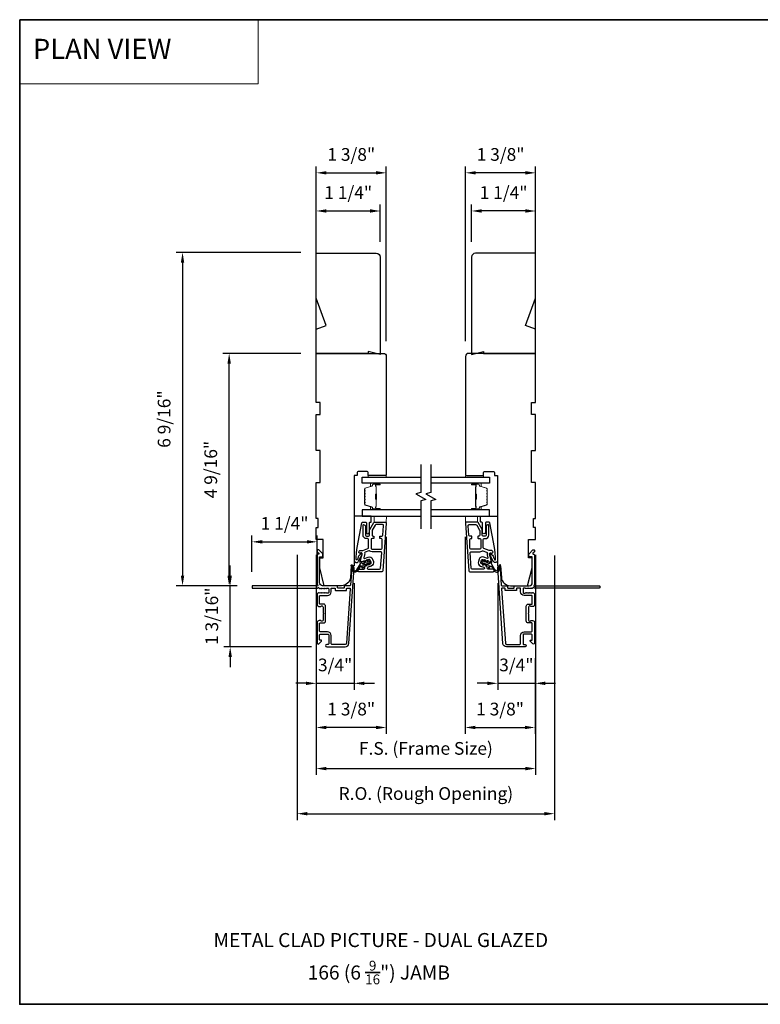
# Model space of a CAD drawing. Extents: x 23384 to 23608, y 15038 to 15213.
# Drawn here: x 23423 to 23438, y 15079 to 15099 of the extents above; entities that cross this region are included whole.
import ezdxf

# ---------------------------------------------------------------- set-up
doc = ezdxf.new("R2010")
doc.units = 0
doc.header["$LTSCALE"] = 200
doc.header["$MEASUREMENT"] = 0
doc.header["$PDMODE"] = 3
doc.header["$PDSIZE"] = 25
doc.linetypes.add('HIDDEN', pattern=[0.375, 0.25, -0.125])
doc.layers.get('DEFPOINTS').update_dxf_attribs({"color": 2, "linetype": 'CONTINUOUS'})
for name, color, linetype, lineweight in [('1', 1, 'CONTINUOUS', 13), ('2', 2, 'CONTINUOUS', 25), ('5', 7, 'HIDDEN', 9), ('6', 6, 'CONTINUOUS', 5), ('8', 7, 'CONTINUOUS', 35), ('Butal', 9, 'CONTINUOUS', 15), ('Dimensions', 2, 'CONTINUOUS', 25), ('Spacer Bar', 1, 'CONTINUOUS', 9), ('TEXT', 7, 'CONTINUOUS', 35), ('Visible (ANSI)', 7, 'CONTINUOUS', 25), ('Wood', 7, 'CONTINUOUS', 25)]:
    doc.layers.add(name, color=color, linetype=linetype, lineweight=lineweight)
for name, color, linetype in [('3', 3, 'CONTINUOUS'), ('7', 7, 'CONTINUOUS'), ('Glass', 6, 'CONTINUOUS')]:
    doc.layers.add(name, color=color, linetype=linetype)
doc.styles.add('BOLD', font='txt')
doc.styles.add('Note Text (ISO)', font='tahoma.ttf')
doc.styles.add('style1', font='arial.ttf')
doc.dimstyles.new('LWFRAC$0', dxfattribs={"dimscale": 20, "dimtxt": 2.5, "dimasz": 2, "dimexe": 1.25, "dimexo": 3, "dimgap": 2, "dimtad": 1, "dimtoh": 1, "dimdec": 4, "dimlfac": 0.03937, "dimzin": 4, "dimdsep": 46, "dimlunit": 5, "dimtxsty": 'style1', "dimcen": 0, "dimadec": 0, "dimazin": 0, "dimtfac": 1, "dimtdec": 4, "dimtix": 1, "dimtmove": 0, "dimatfit": 3, "dimfxl": 0, "dimfrac": 2, "dimtzin": 0, "dimarcsym": 0})

# ---------------------------------------------------------------- blocks, each defined once
blk = doc.blocks.new('*D65')
at = {"layer": 'DEFPOINTS', "color": 0}
for p in [(23429.905, 15087.838), (23429.16, 15086.359), (23429.905, 15085.567)]:
    blk.add_point(p, dxfattribs=at)
at = {"layer": 'Dimensions', "color": 0, "lineweight": -2}
for p, q in [((23429.905, 15087.538), (23429.905, 15085.442)), ((23429.16, 15086.059), (23429.16, 15085.442)), ((23428.96, 15085.567), (23428.76, 15085.567)), ((23429.16, 15085.567), (23429.905, 15085.567)), ((23430.105, 15085.567), (23430.305, 15085.567))]:
    blk.add_line(p, q, dxfattribs=at)
at = {"layer": 'Dimensions', "color": 0}
for points in [[(23428.96, 15085.6), (23428.96, 15085.533), (23429.16, 15085.567)], [(23430.105, 15085.6), (23430.105, 15085.533), (23429.905, 15085.567)]]:
    blk.add_solid(points, dxfattribs=at)
at = {"layer": 'Dimensions', "color": 0, "insert": (23429.532, 15085.896), "char_height": 0.25, "attachment_point": 5, "style": 'style1'}
blk.add_mtext('3/4"', dxfattribs=at)
blk = doc.blocks.new('*D66')
at = {"layer": 'DEFPOINTS', "color": 0}
for p in [(23430.537, 15088.744), (23429.16, 15086.359), (23429.16, 15084.699)]:
    blk.add_point(p, dxfattribs=at)
at = {"layer": 'Dimensions', "color": 0, "lineweight": -2}
for p, q in [((23430.537, 15088.444), (23430.537, 15084.574)), ((23429.16, 15086.059), (23429.16, 15084.574)), ((23430.337, 15084.699), (23429.36, 15084.699))]:
    blk.add_line(p, q, dxfattribs=at)
at = {"layer": 'Dimensions', "color": 0}
for points in [[(23429.36, 15084.733), (23429.36, 15084.666), (23429.16, 15084.699)], [(23430.337, 15084.733), (23430.337, 15084.666), (23430.537, 15084.699)]]:
    blk.add_solid(points, dxfattribs=at)
at = {"layer": 'Dimensions', "color": 0, "insert": (23429.848, 15085.029), "char_height": 0.25, "attachment_point": 5, "style": 'style1'}
blk.add_mtext('1 3/8"', dxfattribs=at)
blk = doc.blocks.new('*D67')
at = {"layer": 'DEFPOINTS', "color": 0}
for p in [(23432.725, 15087.838), (23433.459, 15086.359), (23433.459, 15085.567)]:
    blk.add_point(p, dxfattribs=at)
at = {"layer": 'Dimensions', "color": 0, "lineweight": -2}
for p, q in [((23432.725, 15087.538), (23432.725, 15085.442)), ((23433.459, 15086.059), (23433.459, 15085.442)), ((23432.525, 15085.567), (23432.325, 15085.567)), ((23432.725, 15085.567), (23433.459, 15085.567)), ((23433.659, 15085.567), (23433.859, 15085.567))]:
    blk.add_line(p, q, dxfattribs=at)
at = {"layer": 'Dimensions', "color": 0}
for points in [[(23432.525, 15085.6), (23432.525, 15085.533), (23432.725, 15085.567)], [(23433.659, 15085.6), (23433.659, 15085.533), (23433.459, 15085.567)]]:
    blk.add_solid(points, dxfattribs=at)
at = {"layer": 'Dimensions', "color": 0, "insert": (23433.092, 15085.896), "char_height": 0.25, "attachment_point": 5, "style": 'style1'}
blk.add_mtext('3/4"', dxfattribs=at)
blk = doc.blocks.new('*D68')
at = {"layer": 'DEFPOINTS', "color": 0}
for p in [(23432.086, 15088.744), (23433.459, 15086.359), (23433.459, 15084.699)]:
    blk.add_point(p, dxfattribs=at)
at = {"layer": 'Dimensions', "color": 0, "lineweight": -2}
for p, q in [((23432.086, 15088.444), (23432.086, 15084.574)), ((23433.459, 15086.059), (23433.459, 15084.574)), ((23432.286, 15084.699), (23433.259, 15084.699))]:
    blk.add_line(p, q, dxfattribs=at)
at = {"layer": 'Dimensions', "color": 0}
for points in [[(23432.286, 15084.733), (23432.286, 15084.666), (23432.086, 15084.699)], [(23433.259, 15084.733), (23433.259, 15084.666), (23433.459, 15084.699)]]:
    blk.add_solid(points, dxfattribs=at)
at = {"layer": 'Dimensions', "color": 0, "insert": (23432.772, 15085.029), "char_height": 0.25, "attachment_point": 5, "style": 'style1'}
blk.add_mtext('1 3/8"', dxfattribs=at)
blk = doc.blocks.new('*D69')
at = {"layer": 'DEFPOINTS', "color": 0}
for p in [(23427.471, 15087.485), (23427.909, 15087.485), (23429.368, 15086.284)]:
    blk.add_point(p, dxfattribs=at)
at = {"layer": 'Dimensions', "color": 0, "lineweight": -2}
for p, q in [((23427.471, 15087.685), (23427.471, 15087.885)), ((23427.609, 15087.485), (23427.346, 15087.485)), ((23427.471, 15086.284), (23427.471, 15087.485)), ((23429.068, 15086.284), (23427.346, 15086.284)), ((23427.471, 15086.084), (23427.471, 15085.884))]:
    blk.add_line(p, q, dxfattribs=at)
at = {"layer": 'Dimensions', "color": 0}
for points in [[(23427.437, 15087.685), (23427.504, 15087.685), (23427.471, 15087.485)], [(23427.437, 15086.084), (23427.504, 15086.084), (23427.471, 15086.284)]]:
    blk.add_solid(points, dxfattribs=at)
at = {"layer": 'Dimensions', "color": 0, "insert": (23427.141, 15086.885), "char_height": 0.25, "attachment_point": 5, "rotation": 90, "style": 'style1'}
blk.add_mtext('1 3/16"', dxfattribs=at)
blk = doc.blocks.new('*D70')
at = {"layer": 'DEFPOINTS', "color": 0}
for p in [(23429.179, 15088.348), (23427.899, 15087.461), (23429.179, 15087.544)]:
    blk.add_point(p, dxfattribs=at)
at = {"layer": 'Dimensions', "color": 0, "lineweight": -2}
for p, q in [((23427.899, 15087.761), (23427.899, 15088.473)), ((23429.179, 15087.844), (23429.179, 15088.473)), ((23428.099, 15088.348), (23428.979, 15088.348))]:
    blk.add_line(p, q, dxfattribs=at)
at = {"layer": 'Dimensions', "color": 0}
for points in [[(23428.099, 15088.381), (23428.099, 15088.315), (23427.899, 15088.348)], [(23428.979, 15088.381), (23428.979, 15088.315), (23429.179, 15088.348)]]:
    blk.add_solid(points, dxfattribs=at)
at = {"layer": 'Dimensions', "color": 0, "insert": (23428.539, 15088.677), "char_height": 0.25, "attachment_point": 5, "style": 'style1'}
blk.add_mtext('1 1/4"', dxfattribs=at)
blk = doc.blocks.new('*D71')
at = {"layer": 'DEFPOINTS', "color": 0}
for p in [(23427.45, 15092.052), (23429.16, 15092.052), (23427.909, 15087.485)]:
    blk.add_point(p, dxfattribs=at)
at = {"layer": 'Dimensions', "color": 0, "lineweight": -2}
for p, q in [((23428.86, 15092.052), (23427.325, 15092.052)), ((23427.45, 15087.685), (23427.45, 15091.852)), ((23427.609, 15087.485), (23427.325, 15087.485))]:
    blk.add_line(p, q, dxfattribs=at)
at = {"layer": 'Dimensions', "color": 0}
for points in [[(23427.417, 15091.852), (23427.484, 15091.852), (23427.45, 15092.052)], [(23427.417, 15087.685), (23427.484, 15087.685), (23427.45, 15087.485)]]:
    blk.add_solid(points, dxfattribs=at)
at = {"layer": 'Dimensions', "color": 0, "insert": (23427.121, 15089.768), "char_height": 0.25, "attachment_point": 5, "rotation": 90, "style": 'style1'}
blk.add_mtext('4 9/16"', dxfattribs=at)
blk = doc.blocks.new('*D72')
at = {"layer": 'DEFPOINTS', "color": 0}
for p in [(23429.16, 15088.39), (23433.471, 15088.39), (23433.471, 15083.892)]:
    blk.add_point(p, dxfattribs=at)
at = {"layer": 'Dimensions', "color": 0, "lineweight": -2}
for p, q in [((23429.16, 15088.09), (23429.16, 15083.767)), ((23433.471, 15088.09), (23433.471, 15083.767)), ((23429.36, 15083.892), (23433.271, 15083.892))]:
    blk.add_line(p, q, dxfattribs=at)
at = {"layer": 'Dimensions', "color": 0}
for points in [[(23429.36, 15083.925), (23429.36, 15083.858), (23429.16, 15083.892)], [(23433.271, 15083.925), (23433.271, 15083.858), (23433.471, 15083.892)]]:
    blk.add_solid(points, dxfattribs=at)
at = {"layer": 'Dimensions', "color": 0, "insert": (23431.315, 15084.256), "char_height": 0.25, "attachment_point": 5, "style": 'style1'}
blk.add_mtext('F.S. (Frame Size)', dxfattribs=at)
blk = doc.blocks.new('*D73')
at = {"layer": 'DEFPOINTS', "color": 0}
for p in [(23428.786, 15088.39), (23433.844, 15088.377), (23433.844, 15083.005)]:
    blk.add_point(p, dxfattribs=at)
at = {"layer": 'Dimensions', "color": 0, "lineweight": -2}
for p, q in [((23428.786, 15088.09), (23428.786, 15082.88)), ((23433.844, 15088.077), (23433.844, 15082.88)), ((23428.986, 15083.005), (23433.644, 15083.005))]:
    blk.add_line(p, q, dxfattribs=at)
at = {"layer": 'Dimensions', "color": 0}
for points in [[(23428.986, 15083.038), (23428.986, 15082.972), (23428.786, 15083.005)], [(23433.644, 15083.038), (23433.644, 15082.972), (23433.844, 15083.005)]]:
    blk.add_solid(points, dxfattribs=at)
at = {"layer": 'Dimensions', "color": 0, "insert": (23431.315, 15083.369), "char_height": 0.25, "attachment_point": 5, "style": 'style1'}
blk.add_mtext('R.O. (Rough Opening)', dxfattribs=at)
blk = doc.blocks.new('A$C1F4F4D45')
at = {"layer": '3'}
for points in [[(30.73, 49.12, 0.39391), (30.5, 48.88), (30.5, 46.27, -0.414214), (30.25, 46.02), (29.55, 46.02, 0.414214), (29.3, 45.77), (29.3, 42.95, 0.414214), (29.55, 42.7), (30.25, 42.7, -0.414214), (30.5, 42.45), (30.5, 35.2, 0.414214), (32, 33.7), (45, 33.7), (45, 35.1, -0.414214), (45.25, 35.35), (46.25, 35.35, -0.198912), (46.43, 35.28), (48.35, 33.35, -0.668179), (48, 32.5), (47.62, 32.5, -0.198912), (47.44, 32.57), (46.68, 33.34, 0.68058), (46.25, 33.15, -0.424236), (45.62, 32.5), (32, 32.5, -0.117683), (30.78, 32.79, 1.114225), (30.5, 32.05), (30.5, 0.25, -0.414214), (30.25, 0), (29.55, 0, -0.414214), (29.3, 0.25), (29.3, 32.69, 0.561267), (29.5, 33.34), (29.11, 33.77, -0.381966), (29.11, 34.1), (29.3, 34.31), (29.11, 34.52, -0.381966), (29.11, 34.85), (29.3, 35.06), (29.11, 35.27, -0.381966), (29.11, 35.6), (29.3, 35.81), (29.11, 36.02, -0.381966), (29.11, 36.35), (29.3, 36.56), (29.11, 36.77, -0.381966), (29.11, 37.1), (29.3, 37.31), (29.3, 37.8, 0.414214), (28.8, 38.3), (27.3, 38.3, 0.414214), (26.8, 37.8), (26.8, 37.31), (26.99, 37.1, -0.381966), (26.99, 36.77), (26.8, 36.56), (26.99, 36.35, -0.381966), (26.99, 36.02), (26.8, 35.81), (26.99, 35.6, -0.381966), (26.99, 35.27), (26.8, 35.06), (26.99, 34.85, -0.381966), (26.99, 34.52), (26.8, 34.31), (26.99, 34.1, -0.381966), (26.99, 33.77), (26.8, 33.56), (26.99, 33.35, -0.381966), (26.99, 33.02), (26.67, 32.67, -0.213422), (26.3, 32.5), (21.1, 32.5, -0.414214), (20.1, 33.5), (20.1, 34.21, -0.239932), (20.2, 34.41, 0.72633), (19.85, 35.5), (16.85, 35.5), (16.6, 35.75), (16.35, 35.5), (13.35, 35.5, 0.72633), (13, 34.41, -0.239932), (13.1, 34.21), (13.1, 33.5, -0.414214), (12.1, 32.5), (1.9, 32.5, -0.668179), (1.55, 33.35), (2.87, 34.68, -0.668179), (3.3, 34.5), (3.3, 33.95, 0.414214), (3.55, 33.7), (5.8, 33.7, 0.414214), (6.3, 34.2), (6.3, 37.8, 0.414214), (5.8, 38.3), (1.7, 38.3, 0.414214), (1.2, 37.8), (1.2, 37.3, -1), (0, 37.3), (0, 46.5, -0.39391), (1.67, 48.3), (39.46, 50.94, -1), (39.54, 49.74)], [(1.2, 40, 0.414214), (1.7, 39.5), (5.7, 39.5, -0.414214), (7.5, 37.7), (7.5, 34.2, 0.414214), (8, 33.7), (11.65, 33.7, 0.414214), (11.9, 33.95), (11.9, 35.7, -0.414214), (12.9, 36.7), (20.3, 36.7, -0.414214), (21.3, 35.7), (21.3, 33.95, 0.414214), (21.55, 33.7), (25.35, 33.7, 0.414214), (25.6, 33.95), (25.6, 37.7, -0.414214), (27.4, 39.5), (29.05, 39.5, 0.414214), (29.3, 39.75), (29.3, 41.25, 0.414214), (29.05, 41.5), (28.35, 41.5, -0.414214), (28.1, 41.75), (28.1, 46.97, -0.414214), (28.35, 47.22), (29.05, 47.22, 0.414214), (29.3, 47.47), (29.3, 48.76, 0.434812), (29.03, 49.01), (1.76, 47.1, 0.39391), (1.2, 46.5)]]:
    blk.add_lwpolyline(points, format="xyb", close=True, dxfattribs=at)
blk = doc.blocks.new('*D74')
at = {"layer": 'DEFPOINTS', "color": 0}
for p in [(23432.093, 15095.6), (23433.471, 15092.052), (23432.093, 15091.993)]:
    blk.add_point(p, dxfattribs=at)
at = {"layer": 'Dimensions', "color": 0, "lineweight": -2}
for p, q in [((23432.093, 15092.293), (23432.093, 15095.725)), ((23433.471, 15092.352), (23433.471, 15095.725)), ((23433.271, 15095.6), (23432.293, 15095.6))]:
    blk.add_line(p, q, dxfattribs=at)
at = {"layer": 'Dimensions', "color": 0}
for points in [[(23432.293, 15095.633), (23432.293, 15095.567), (23432.093, 15095.6)], [(23433.271, 15095.633), (23433.271, 15095.567), (23433.471, 15095.6)]]:
    blk.add_solid(points, dxfattribs=at)
at = {"layer": 'Dimensions', "color": 0, "insert": (23432.782, 15095.929), "char_height": 0.25, "attachment_point": 5, "style": 'style1'}
blk.add_mtext('1 3/8"', dxfattribs=at)
blk = doc.blocks.new('*D75')
at = {"layer": 'DEFPOINTS', "color": 0}
for p in [(23430.537, 15095.6), (23429.16, 15092.052), (23430.537, 15091.993)]:
    blk.add_point(p, dxfattribs=at)
at = {"layer": 'Dimensions', "color": 0, "lineweight": -2}
for p, q in [((23429.16, 15092.352), (23429.16, 15095.725)), ((23430.537, 15092.293), (23430.537, 15095.725)), ((23429.36, 15095.6), (23430.337, 15095.6))]:
    blk.add_line(p, q, dxfattribs=at)
at = {"layer": 'Dimensions', "color": 0}
for points in [[(23429.36, 15095.633), (23429.36, 15095.567), (23429.16, 15095.6)], [(23430.337, 15095.633), (23430.337, 15095.567), (23430.537, 15095.6)]]:
    blk.add_solid(points, dxfattribs=at)
at = {"layer": 'Dimensions', "color": 0, "insert": (23429.849, 15095.929), "char_height": 0.25, "attachment_point": 5, "style": 'style1'}
blk.add_mtext('1 3/8"', dxfattribs=at)
blk = doc.blocks.new('*D76')
at = {"layer": 'DEFPOINTS', "color": 0}
for p in [(23430.419, 15094.85), (23429.16, 15094.02), (23430.419, 15093.942)]:
    blk.add_point(p, dxfattribs=at)
at = {"layer": 'Dimensions', "color": 0, "lineweight": -2}
for p, q in [((23429.16, 15094.32), (23429.16, 15094.975)), ((23430.419, 15094.242), (23430.419, 15094.975)), ((23429.36, 15094.85), (23430.219, 15094.85))]:
    blk.add_line(p, q, dxfattribs=at)
at = {"layer": 'Dimensions', "color": 0}
for points in [[(23429.36, 15094.884), (23429.36, 15094.817), (23429.16, 15094.85)], [(23430.219, 15094.884), (23430.219, 15094.817), (23430.419, 15094.85)]]:
    blk.add_solid(points, dxfattribs=at)
at = {"layer": 'Dimensions', "color": 0, "insert": (23429.789, 15095.18), "char_height": 0.25, "attachment_point": 5, "style": 'style1'}
blk.add_mtext('1 1/4"', dxfattribs=at)
blk = doc.blocks.new('*D77')
at = {"layer": 'DEFPOINTS', "color": 0}
for p in [(23432.211, 15094.85), (23433.471, 15094.035), (23432.211, 15093.942)]:
    blk.add_point(p, dxfattribs=at)
at = {"layer": 'Dimensions', "color": 0, "lineweight": -2}
for p, q in [((23432.211, 15094.242), (23432.211, 15094.975)), ((23433.471, 15094.335), (23433.471, 15094.975)), ((23433.271, 15094.85), (23432.411, 15094.85))]:
    blk.add_line(p, q, dxfattribs=at)
at = {"layer": 'Dimensions', "color": 0}
for points in [[(23432.411, 15094.884), (23432.411, 15094.817), (23432.211, 15094.85)], [(23433.271, 15094.884), (23433.271, 15094.817), (23433.471, 15094.85)]]:
    blk.add_solid(points, dxfattribs=at)
at = {"layer": 'Dimensions', "color": 0, "insert": (23432.841, 15095.18), "char_height": 0.25, "attachment_point": 5, "style": 'style1'}
blk.add_mtext('1 1/4"', dxfattribs=at)
blk = doc.blocks.new('*D78')
at = {"layer": '2', "color": 0, "lineweight": -2}
for p, q in [((23428.86, 15094.035), (23426.41, 15094.035)), ((23426.535, 15093.835), (23426.535, 15087.685)), ((23427.609, 15087.485), (23426.41, 15087.485))]:
    blk.add_line(p, q, dxfattribs=at)
at = {"layer": '2', "color": 0}
for points in [[(23426.501, 15093.835), (23426.568, 15093.835), (23426.535, 15094.035)], [(23426.501, 15087.685), (23426.568, 15087.685), (23426.535, 15087.485)]]:
    blk.add_solid(points, dxfattribs=at)
at = {"layer": 'DEFPOINTS', "color": 0}
for p in [(23429.16, 15094.035), (23426.535, 15087.485), (23427.909, 15087.485)]:
    blk.add_point(p, dxfattribs=at)
at = {"layer": '2', "color": 0, "insert": (23426.205, 15090.76), "char_height": 0.25, "attachment_point": 5, "rotation": 90, "style": 'style1'}
blk.add_mtext('6 9/16"', dxfattribs=at)

msp = doc.modelspace()

# ---------------------------------------------------------------- linework, layer by layer
at = {"layer": '1', "linetype": 'Continuous'}
msp.add_lwpolyline([(23423.33603, 15098.60955), (23428.01736, 15098.60955), (23428.01736, 15097.35013), (23423.33603, 15097.35013)], close=True, dxfattribs=at)
at = {"layer": '3'}
for points in [[(23429.99525, 15087.76066, -1), (23429.99525, 15087.80987), (23430.09368, 15087.80987, 0.41421356), (23430.11336, 15087.82956), (23430.11336, 15087.86408, -0.31529879), (23430.12631, 15087.88258), (23430.22559, 15087.91871, 0.41421356), (23430.23735, 15087.94395), (23430.22052, 15087.99019, 0.41421356), (23430.19529, 15088.00195), (23430.07341, 15087.95759, -0.15391472), (23430.06158, 15087.95708), (23430.0451, 15087.96149, -0.41421356), (23430.03118, 15087.9856), (23430.0633, 15088.10549, 0.61511026), (23430.03711, 15088.12891), (23430.02763, 15088.1252, -0.89164435), (23430.00527, 15088.16737, -0.21892252), (23430.062, 15088.17717, 0.1534508), (23430.07379, 15088.17769), (23430.17521, 15088.2146, 0.31529879), (23430.18816, 15088.2331), (23430.18816, 15088.39058, 0.41421356), (23430.16848, 15088.41027), (23430.14879, 15088.41027, -0.41421356), (23430.0799, 15088.47916), (23430.0799, 15088.67601, -0.41421356), (23430.08974, 15088.68586, -0.41421356), (23430.12911, 15088.64649), (23430.12911, 15088.47916, 0.41421356), (23430.14879, 15088.45948), (23430.18816, 15088.45948, 0.41421356), (23430.20785, 15088.47916), (23430.20785, 15088.579, -0.1316525), (23430.21049, 15088.58885), (23430.28923, 15088.72523, -0.26794919), (23430.30627, 15088.73507), (23430.51745, 15088.73507, -0.43481237), (23430.53708, 15088.71401), (23430.4717, 15087.77897, -0.39391048), (23430.45206, 15087.76066)], [(23430.4516, 15088.45948, 0.39391048), (23430.47123, 15088.47779), (23430.48431, 15088.6648, 0.43481237), (23430.46467, 15088.68586), (23430.33469, 15088.68586, 0.26794919), (23430.31764, 15088.67601), (23430.2597, 15088.57566, 0.1316525), (23430.25706, 15088.56582), (23430.25706, 15088.47916, 0.41421356), (23430.27675, 15088.45948), (23430.28462, 15088.45948, -0.41421356), (23430.29249, 15088.45161), (23430.29249, 15088.41814, -0.41421356), (23430.28462, 15088.41027), (23430.25706, 15088.41027, 0.41421356), (23430.23738, 15088.39058), (23430.23738, 15088.22129, 0.41421356), (23430.25706, 15088.20161), (23430.43423, 15088.20161, 0.41421356), (23430.45391, 15088.22129), (23430.45391, 15088.39058, 0.41421356), (23430.43423, 15088.41027), (23430.41848, 15088.41027, -0.41421356), (23430.4106, 15088.41814), (23430.4106, 15088.45161, -0.41421356), (23430.41848, 15088.45948)], [(23432.63482, 15087.76066, 1), (23432.63482, 15087.80987), (23432.53639, 15087.80987, -0.41421356), (23432.51671, 15087.82956), (23432.51671, 15087.86408, 0.31529879), (23432.50376, 15087.88258), (23432.40448, 15087.91871, -0.41421356), (23432.39272, 15087.94395), (23432.40955, 15087.99019, -0.41421356), (23432.43478, 15088.00195), (23432.55666, 15087.95759, 0.15391472), (23432.56848, 15087.95708), (23432.58497, 15087.96149, 0.41421356), (23432.59889, 15087.9856), (23432.56677, 15088.10549, -0.61511026), (23432.59296, 15088.12891), (23432.60244, 15088.1252, 0.89164435), (23432.6248, 15088.16737, 0.21892252), (23432.56807, 15088.17717, -0.1534508), (23432.55628, 15088.17769), (23432.45486, 15088.2146, -0.31529879), (23432.44191, 15088.2331), (23432.44191, 15088.39058, -0.41421356), (23432.46159, 15088.41027), (23432.48128, 15088.41027, 0.41421356), (23432.55017, 15088.47916), (23432.55017, 15088.67601, 0.41421356), (23432.54033, 15088.68586, 0.41421356), (23432.50096, 15088.64649), (23432.50096, 15088.47916, -0.41421356), (23432.48128, 15088.45948), (23432.44191, 15088.45948, -0.41421356), (23432.42222, 15088.47916), (23432.42222, 15088.579, 0.1316525), (23432.41958, 15088.58885), (23432.34084, 15088.72523, 0.26794919), (23432.3238, 15088.73507), (23432.11262, 15088.73507, 0.43481237), (23432.09298, 15088.71401), (23432.15837, 15087.77897, 0.39391048), (23432.17801, 15087.76066)], [(23432.17847, 15088.45948, -0.39391048), (23432.15884, 15088.47779), (23432.14576, 15088.6648, -0.43481237), (23432.1654, 15088.68586), (23432.29538, 15088.68586, -0.26794919), (23432.31243, 15088.67601), (23432.37037, 15088.57566, -0.1316525), (23432.37301, 15088.56582), (23432.37301, 15088.47916, -0.41421356), (23432.35332, 15088.45948), (23432.34545, 15088.45948, 0.41421356), (23432.33757, 15088.45161), (23432.33757, 15088.41814, 0.41421356), (23432.34545, 15088.41027), (23432.37301, 15088.41027, -0.41421356), (23432.39269, 15088.39058), (23432.39269, 15088.22129, -0.41421356), (23432.37301, 15088.20161), (23432.19584, 15088.20161, -0.41421356), (23432.17616, 15088.22129), (23432.17616, 15088.39058, -0.41421356), (23432.19584, 15088.41027), (23432.21159, 15088.41027, 0.41421356), (23432.21946, 15088.41814), (23432.21946, 15088.45161, 0.41421356), (23432.21159, 15088.45948)], [(23430.40617, 15087.80987, 0.39391048), (23430.42581, 15087.82819), (23430.44701, 15088.13134, 0.43481237), (23430.42737, 15088.15239), (23430.25706, 15088.15239, -0.16650295), (23430.21482, 15088.16686, 0.25774623), (23430.19602, 15088.16981), (23430.12489, 15088.14392, 0.36219896), (23430.11221, 15088.12212, -0.10793435), (23430.11084, 15088.09275), (23430.0952, 15088.03438, 0.6068149), (23430.10807, 15088.02258), (23430.17846, 15088.0482, -0.41421356), (23430.26677, 15088.00702), (23430.2836, 15087.96078, -0.41421356), (23430.24242, 15087.87247), (23430.17535, 15087.84806, 0.83909963), (23430.18208, 15087.80987)], [(23432.2239, 15087.80987, -0.39391048), (23432.20426, 15087.82819), (23432.18306, 15088.13134, -0.43481237), (23432.2027, 15088.15239), (23432.37301, 15088.15239, 0.16650295), (23432.41525, 15088.16686, -0.25774623), (23432.43405, 15088.16981), (23432.50518, 15088.14392, -0.36219896), (23432.51786, 15088.12212, 0.10793435), (23432.51923, 15088.09275), (23432.53487, 15088.03438, -0.6068149), (23432.522, 15088.02258), (23432.45161, 15088.0482, 0.41421356), (23432.3633, 15088.00702), (23432.34647, 15087.96078, 0.41421356), (23432.38765, 15087.87247), (23432.45472, 15087.84806, -0.83909963), (23432.44799, 15087.80987)]]:
    msp.add_lwpolyline(points, format="xyb", close=True, dxfattribs=at)
at = {"layer": '5'}
for points in [[(23430.30091, 15088.73507), (23430.30201, 15088.85316), (23430.53823, 15088.85316), (23430.53713, 15088.73507)], [(23432.32916, 15088.73507), (23432.32806, 15088.85316), (23432.09184, 15088.85316), (23432.09294, 15088.73507)]]:
    msp.add_lwpolyline(points, close=True, dxfattribs=at)
at = {"layer": '6'}
for points in [[(23430.18317, 15089.65032), (23430.5375, 15089.65032), (23430.5375, 15089.62079), (23430.18317, 15089.62079)], [(23432.4469, 15089.65032), (23432.09257, 15089.65032), (23432.09257, 15089.62079), (23432.4469, 15089.62079)]]:
    msp.add_lwpolyline(points, close=True, dxfattribs=at)
at = {"layer": '7', "flags": 128}
for points in [[(23431.21661, 15089.87079), (23431.21661, 15089.32018), (23431.11819, 15089.2938), (23431.31504, 15089.18015), (23431.21661, 15089.15378), (23431.21661, 15088.60316)], [(23431.41346, 15089.87079), (23431.41346, 15089.32018), (23431.31504, 15089.2938), (23431.51189, 15089.18015), (23431.41346, 15089.15378), (23431.41346, 15088.60316)]]:
    msp.add_lwpolyline(points, dxfattribs=at)
at = {"layer": '7', "color": 6}
for points in [[(23429.96494, 15088.23649), (23430.05923, 15088.72156, -0.35903669), (23430.07082, 15088.73112), (23430.13395, 15088.73112, -0.41421356), (23430.14577, 15088.71931), (23430.14577, 15088.53427, 1), (23430.20482, 15088.53427), (23430.20482, 15088.71931, -0.41421356), (23430.21663, 15088.73112), (23430.23041, 15088.73112, 0.41421356), (23430.24222, 15088.74293), (23430.24222, 15088.84135, 0.41421356), (23430.23041, 15088.85316), (23429.90758, 15088.85316), (23429.90758, 15087.98619, 0.78128563), (23429.99283, 15087.96494), (23430.06128, 15088.09368, 0.71989699), (23430.04586, 15088.10993), (23430.03059, 15088.10281, 0.16286034), (23429.99434, 15088.06841), (23429.99244, 15088.06485, 0.07955732), (23429.98438, 15088.04129, -0.07955732), (23429.97631, 15088.01773), (23429.96548, 15087.99736, -0.78128563), (23429.94695, 15088.00198), (23429.94695, 15088.03431), (23429.95111, 15088.13584)], [(23432.66513, 15088.23649), (23432.57084, 15088.72156, 0.35903669), (23432.55925, 15088.73112), (23432.49612, 15088.73112, 0.41421356), (23432.4843, 15088.71931), (23432.4843, 15088.53427, -1), (23432.42525, 15088.53427), (23432.42525, 15088.71931, 0.41421356), (23432.41344, 15088.73112), (23432.39966, 15088.73112, -0.41421356), (23432.38785, 15088.74293), (23432.38785, 15088.84135, -0.41421356), (23432.39966, 15088.85316), (23432.72249, 15088.85316), (23432.72249, 15087.98619, -0.78128563), (23432.63724, 15087.96494), (23432.56879, 15088.09368, -0.71989699), (23432.58421, 15088.10993), (23432.59948, 15088.10281, -0.16286034), (23432.63573, 15088.06841), (23432.63763, 15088.06485, -0.07955732), (23432.64569, 15088.04129, 0.07955732), (23432.65376, 15088.01773), (23432.66459, 15087.99736, 0.78128563), (23432.68312, 15088.00198), (23432.68312, 15088.03431), (23432.67896, 15088.13584)]]:
    msp.add_lwpolyline(points, format="xyb", close=True, dxfattribs=at)
for points in [[(23430.18296, 15087.90215), (23430.18848, 15087.93349), (23430.14695, 15087.91837), (23430.13945, 15087.87584, -1), (23430.12006, 15087.87926), (23430.12559, 15087.9106), (23430.08694, 15087.89653, 0.41421356), (23430.07518, 15087.8713), (23430.08494, 15087.84448, -0.89141873), (23430.06745, 15087.83573), (23430.04316, 15087.87293, 0.17119198), (23430.00941, 15087.84518), (23429.96826, 15087.77708, -0.66817864), (23429.87117, 15087.79183), (23429.84816, 15087.88511, -1), (23429.86727, 15087.88982), (23429.88687, 15087.81039, 0.66817864), (23429.95879, 15087.79946), (23430.02813, 15087.91422), (23430.02283, 15087.95832, -0.89141873), (23430.04185, 15087.96286), (23430.05161, 15087.93604, 0.41421356), (23430.07684, 15087.92428), (23430.11549, 15087.93834), (23430.09111, 15087.9588, -0.99999999), (23430.10377, 15087.97388), (23430.13685, 15087.94612), (23430.17838, 15087.96124), (23430.154, 15087.98169, -1), (23430.16666, 15087.99677), (23430.19974, 15087.96901, -1), (23430.20984, 15087.94126), (23430.20234, 15087.89873, -1.00000001), (23430.18296, 15087.90215)], [(23432.44711, 15087.90215), (23432.44159, 15087.93349), (23432.48312, 15087.91837), (23432.49062, 15087.87584, 1), (23432.51001, 15087.87926), (23432.50448, 15087.9106), (23432.54313, 15087.89653, -0.41421356), (23432.55489, 15087.8713), (23432.54513, 15087.84448, 0.89141873), (23432.56262, 15087.83573), (23432.58691, 15087.87293, -0.17119198), (23432.62066, 15087.84518), (23432.66181, 15087.77708, 0.66817864), (23432.7589, 15087.79183), (23432.78191, 15087.88511, 1), (23432.7628, 15087.88982), (23432.7432, 15087.81039, -0.66817864), (23432.67128, 15087.79946), (23432.60194, 15087.91422), (23432.60724, 15087.95832, 0.89141873), (23432.58822, 15087.96286), (23432.57846, 15087.93604, -0.41421356), (23432.55323, 15087.92428), (23432.51458, 15087.93834), (23432.53896, 15087.9588, 0.99999999), (23432.5263, 15087.97388), (23432.49322, 15087.94612), (23432.45169, 15087.96124), (23432.47607, 15087.98169, 1), (23432.46341, 15087.99677), (23432.43033, 15087.96901, 1), (23432.42023, 15087.94126), (23432.42773, 15087.89873, 1.00000001), (23432.44711, 15087.90215)]]:
    msp.add_lwpolyline(points, format="xyb", dxfattribs=at)
at = {"layer": '8', "linetype": 'Continuous'}
msp.add_lwpolyline([(23423.33603, 15098.60955), (23453.02523, 15098.60955), (23453.02523, 15079.25881), (23423.33603, 15079.25881)], close=True, dxfattribs=at)
at = {"layer": 'Butal'}
for points in [[(23430.40204, 15089.49874), (23430.23754, 15089.49874, 0.41421356), (23430.2277, 15089.4889), (23430.2277, 15089.43674), (23430.25172, 15089.44409, 0.32975055), (23430.26219, 15089.45823), (23430.26219, 15089.46292, -0.41421356), (23430.28227, 15089.483), (23430.41189, 15089.483), (23430.41189, 15089.4889, 0.41421356)], [(23432.22803, 15089.49874), (23432.39253, 15089.49874, -0.41421356), (23432.40237, 15089.4889), (23432.40237, 15089.43674), (23432.37835, 15089.44409, -0.32975055), (23432.36788, 15089.45823), (23432.36788, 15089.46292, 0.41421356), (23432.3478, 15089.483), (23432.21818, 15089.483), (23432.21818, 15089.4889, -0.41421356)], [(23430.40204, 15088.97521), (23430.23754, 15088.97521, -0.41421356), (23430.2277, 15088.98505), (23430.2277, 15089.03721), (23430.25172, 15089.02987, -0.32975055), (23430.26219, 15089.01572), (23430.26219, 15089.01104, 0.41421356), (23430.28227, 15088.99096), (23430.41189, 15088.99096), (23430.41189, 15088.98505, -0.41421356)], [(23432.22803, 15088.97521), (23432.39253, 15088.97521, 0.41421356), (23432.40237, 15088.98505), (23432.40237, 15089.03721), (23432.37835, 15089.02987, 0.32975055), (23432.36788, 15089.01572), (23432.36788, 15089.01104, -0.41421356), (23432.3478, 15088.99096), (23432.21818, 15088.99096), (23432.21818, 15088.98505, 0.41421356)]]:
    msp.add_lwpolyline(points, format="xyb", close=True, dxfattribs=at)
at = {"layer": 'Glass', "color": 1}
for points in [[(23431.21661, 15089.49874), (23430.06506, 15089.49874), (23430.06506, 15089.62079), (23431.21661, 15089.62079)], [(23431.41346, 15089.62079), (23432.56501, 15089.62079), (23432.56501, 15089.49874), (23431.41346, 15089.49874)], [(23431.21661, 15088.97521), (23430.06506, 15088.97521), (23430.06506, 15088.85316), (23431.21661, 15088.85316)], [(23431.41346, 15088.85316), (23432.56501, 15088.85316), (23432.56501, 15088.97521), (23431.41346, 15088.97521)]]:
    msp.add_lwpolyline(points, dxfattribs=at)
at = {"layer": 'Spacer Bar'}
for points in [[(23430.10959, 15089.19046, 0.2262769), (23430.11144, 15089.18657), (23430.11479, 15089.18386, -0.47697553), (23430.11479, 15089.17609), (23430.11144, 15089.17338, 0.2262769), (23430.10959, 15089.1695), (23430.10959, 15089.13346, 0.2262769), (23430.11144, 15089.12958), (23430.11479, 15089.12686, -0.47697553), (23430.11479, 15089.11909), (23430.11144, 15089.11638, 0.2262769), (23430.10959, 15089.1125), (23430.10959, 15089.08791, 0.32975055), (23430.12352, 15089.06908), (23430.25184, 15089.02985, -0.32975055), (23430.26258, 15089.01533), (23430.26258, 15089.01064, 0.41421356), (23430.28227, 15088.99096), (23430.41189, 15088.99096, 1), (23430.41189, 15089.00596), (23430.33851, 15089.00596, -0.41421356), (23430.3326, 15089.01186), (23430.3326, 15089.03202), (23430.3281, 15089.03202), (23430.3281, 15089.01327, 0.41421356), (23430.33992, 15089.00146), (23430.41189, 15089.00146, -1), (23430.41189, 15088.99546), (23430.28227, 15088.99546, -0.41421356), (23430.26708, 15089.01064), (23430.26708, 15089.01533, 0.32975055), (23430.25315, 15089.03415), (23430.12483, 15089.07339, -0.32975055), (23430.11409, 15089.08791), (23430.11409, 15089.1125, -0.2262769), (23430.11427, 15089.11288), (23430.11762, 15089.1156, 0.47697553), (23430.11762, 15089.13036), (23430.11427, 15089.13307, -0.2262769), (23430.11409, 15089.13346), (23430.11409, 15089.1695, -0.2262769), (23430.11427, 15089.16988), (23430.11762, 15089.17259, 0.47697553), (23430.11762, 15089.18736), (23430.11427, 15089.19007, -0.2262769), (23430.11409, 15089.19046), (23430.11409, 15089.22644, -0.25663287), (23430.11427, 15089.22688), (23430.11762, 15089.22959, 0.47697553), (23430.11762, 15089.24436), (23430.11427, 15089.24707, -0.2262769), (23430.11409, 15089.24746), (23430.11409, 15089.28344, -0.25663287), (23430.11427, 15089.28388), (23430.11762, 15089.28659, 0.47697553), (23430.11762, 15089.30136), (23430.11427, 15089.30407, -0.2262769), (23430.11409, 15089.30446), (23430.11409, 15089.34044, -0.25663287), (23430.11427, 15089.34088), (23430.11762, 15089.34359, 0.47697553), (23430.11762, 15089.35836), (23430.11427, 15089.36107, -0.2262769), (23430.11409, 15089.36146), (23430.11409, 15089.38605, -0.32975055), (23430.12483, 15089.40057), (23430.25315, 15089.4398, 0.32975055), (23430.26708, 15089.45863), (23430.26708, 15089.46331, -0.41421356), (23430.28227, 15089.4785), (23430.41189, 15089.4785, -1), (23430.41189, 15089.4725), (23430.33992, 15089.4725, 0.41421356), (23430.3281, 15089.46069), (23430.3281, 15089.44194), (23430.3326, 15089.44194), (23430.3326, 15089.46209, -0.41421356), (23430.33851, 15089.468), (23430.41189, 15089.468, 1), (23430.41189, 15089.483), (23430.28227, 15089.483, 0.41421356), (23430.26258, 15089.46331), (23430.26258, 15089.45863, -0.32975055), (23430.25184, 15089.44411), (23430.12352, 15089.40487, 0.32975055), (23430.10959, 15089.38605), (23430.10959, 15089.36146, 0.2262769), (23430.11144, 15089.35757), (23430.11479, 15089.35486, -0.47697553), (23430.11479, 15089.34709), (23430.11144, 15089.34438, 0.2262769), (23430.10959, 15089.34049), (23430.10959, 15089.30446, 0.2262769), (23430.11144, 15089.30057), (23430.11479, 15089.29786, -0.47697553), (23430.11479, 15089.29009), (23430.11144, 15089.28738, 0.2262769), (23430.10959, 15089.28349), (23430.10959, 15089.24746, 0.2262769), (23430.11144, 15089.24357), (23430.11479, 15089.24086, -0.47697553), (23430.11479, 15089.23309), (23430.11144, 15089.23038, 0.2262769), (23430.10959, 15089.22649)], [(23430.3346, 15089.01457), (23430.3346, 15089.03943, -0.22906983), (23430.33753, 15089.04575, 0.22448136), (23430.34008, 15089.05116), (23430.34008, 15089.18033, 0.28963953), (23430.33609, 15089.18665, -0.27273596), (23430.3301, 15089.19548), (23430.3301, 15089.27847, -0.27273609), (23430.33609, 15089.2873, 0.28963953), (23430.34008, 15089.29363), (23430.34008, 15089.42279, 0.22448136), (23430.33753, 15089.4282, -0.22906983), (23430.3346, 15089.43452), (23430.3346, 15089.45938), (23430.3326, 15089.45938), (23430.3326, 15089.43454, 0.22858496), (23430.33626, 15089.42666, -0.22448136), (23430.33808, 15089.42279), (23430.33808, 15089.29363, -0.28963953), (23430.33523, 15089.28911, 0.27414127), (23430.3281, 15089.27853), (23430.3281, 15089.19542, 0.27414127), (23430.33523, 15089.18484, -0.28963953), (23430.33808, 15089.18033), (23430.33808, 15089.05116, -0.22448136), (23430.33626, 15089.0473, 0.22858496), (23430.3326, 15089.03941), (23430.3326, 15089.01457)], [(23432.52048, 15089.19046, -0.2262769), (23432.51863, 15089.18657), (23432.51528, 15089.18386, 0.47697553), (23432.51528, 15089.17609), (23432.51863, 15089.17338, -0.2262769), (23432.52048, 15089.1695), (23432.52048, 15089.13346, -0.2262769), (23432.51863, 15089.12958), (23432.51528, 15089.12686, 0.47697553), (23432.51528, 15089.11909), (23432.51863, 15089.11638, -0.2262769), (23432.52048, 15089.1125), (23432.52048, 15089.08791, -0.32975055), (23432.50655, 15089.06908), (23432.37823, 15089.02985, 0.32975055), (23432.36749, 15089.01533), (23432.36749, 15089.01064, -0.41421356), (23432.3478, 15088.99096), (23432.21818, 15088.99096, -1), (23432.21818, 15089.00596), (23432.29156, 15089.00596, 0.41421356), (23432.29747, 15089.01186), (23432.29747, 15089.03202), (23432.30197, 15089.03202), (23432.30197, 15089.01327, -0.41421356), (23432.29015, 15089.00146), (23432.21818, 15089.00146, 1), (23432.21818, 15088.99546), (23432.3478, 15088.99546, 0.41421356), (23432.36299, 15089.01064), (23432.36299, 15089.01533, -0.32975055), (23432.37691, 15089.03415), (23432.50524, 15089.07339, 0.32975055), (23432.51598, 15089.08791), (23432.51598, 15089.1125, 0.2262769), (23432.5158, 15089.11288), (23432.51245, 15089.1156, -0.47697553), (23432.51245, 15089.13036), (23432.5158, 15089.13307, 0.2262769), (23432.51598, 15089.13346), (23432.51598, 15089.1695, 0.2262769), (23432.5158, 15089.16988), (23432.51245, 15089.17259, -0.47697553), (23432.51245, 15089.18736), (23432.5158, 15089.19007, 0.2262769), (23432.51598, 15089.19046), (23432.51598, 15089.22644, 0.25663287), (23432.5158, 15089.22688), (23432.51245, 15089.22959, -0.47697553), (23432.51245, 15089.24436), (23432.5158, 15089.24707, 0.2262769), (23432.51598, 15089.24746), (23432.51598, 15089.28344, 0.25663287), (23432.5158, 15089.28388), (23432.51245, 15089.28659, -0.47697553), (23432.51245, 15089.30136), (23432.5158, 15089.30407, 0.2262769), (23432.51598, 15089.30446), (23432.51598, 15089.34044, 0.25663287), (23432.5158, 15089.34088), (23432.51245, 15089.34359, -0.47697553), (23432.51245, 15089.35836), (23432.5158, 15089.36107, 0.2262769), (23432.51598, 15089.36146), (23432.51598, 15089.38605, 0.32975055), (23432.50524, 15089.40057), (23432.37691, 15089.4398, -0.32975055), (23432.36299, 15089.45863), (23432.36299, 15089.46331, 0.41421356), (23432.3478, 15089.4785), (23432.21818, 15089.4785, 1), (23432.21818, 15089.4725), (23432.29015, 15089.4725, -0.41421356), (23432.30197, 15089.46069), (23432.30197, 15089.44194), (23432.29747, 15089.44194), (23432.29747, 15089.46209, 0.41421356), (23432.29156, 15089.468), (23432.21818, 15089.468, -1), (23432.21818, 15089.483), (23432.3478, 15089.483, -0.41421356), (23432.36749, 15089.46331), (23432.36749, 15089.45863, 0.32975055), (23432.37823, 15089.44411), (23432.50655, 15089.40487, -0.32975055), (23432.52048, 15089.38605), (23432.52048, 15089.36146, -0.2262769), (23432.51863, 15089.35757), (23432.51528, 15089.35486, 0.47697553), (23432.51528, 15089.34709), (23432.51863, 15089.34438, -0.2262769), (23432.52048, 15089.34049), (23432.52048, 15089.30446, -0.2262769), (23432.51863, 15089.30057), (23432.51528, 15089.29786, 0.47697553), (23432.51528, 15089.29009), (23432.51863, 15089.28738, -0.2262769), (23432.52048, 15089.28349), (23432.52048, 15089.24746, -0.2262769), (23432.51863, 15089.24357), (23432.51528, 15089.24086, 0.47697553), (23432.51528, 15089.23309), (23432.51863, 15089.23038, -0.2262769), (23432.52048, 15089.22649)], [(23432.29547, 15089.01457), (23432.29547, 15089.03943, 0.22906983), (23432.29254, 15089.04575, -0.22448136), (23432.28999, 15089.05116), (23432.28999, 15089.18033, -0.28963953), (23432.29398, 15089.18665, 0.27273596), (23432.29997, 15089.19548), (23432.29997, 15089.27847, 0.27273609), (23432.29398, 15089.2873, -0.28963953), (23432.28999, 15089.29363), (23432.28999, 15089.42279, -0.22448136), (23432.29254, 15089.4282, 0.22906983), (23432.29547, 15089.43452), (23432.29547, 15089.45938), (23432.29747, 15089.45938), (23432.29747, 15089.43454, -0.22858496), (23432.29381, 15089.42666, 0.22448136), (23432.29199, 15089.42279), (23432.29199, 15089.29363, 0.28963953), (23432.29484, 15089.28911, -0.27414127), (23432.30197, 15089.27853), (23432.30197, 15089.19542, -0.27414127), (23432.29484, 15089.18484, 0.28963953), (23432.29199, 15089.18033), (23432.29199, 15089.05116, 0.22448136), (23432.29381, 15089.0473, -0.22858496), (23432.29747, 15089.03941), (23432.29747, 15089.01457)], [(23432.30062, 15089.01457), (23432.30062, 15089.03943, 0.22906983), (23432.2977, 15089.04575, -0.22448136), (23432.29514, 15089.05116), (23432.29514, 15089.18033, -0.28963953), (23432.29914, 15089.18665, 0.27273596), (23432.30512, 15089.19548), (23432.30512, 15089.27847, 0.27273609), (23432.29914, 15089.2873, -0.28963953), (23432.29514, 15089.29363), (23432.29514, 15089.42279, -0.22448136), (23432.2977, 15089.4282, 0.22906983), (23432.30062, 15089.43452), (23432.30062, 15089.45938), (23432.30262, 15089.45938), (23432.30262, 15089.43454, -0.22858496), (23432.29897, 15089.42666, 0.22448136), (23432.29714, 15089.42279), (23432.29714, 15089.29363, 0.28963953), (23432.3, 15089.28911, -0.27414127), (23432.30712, 15089.27853), (23432.30712, 15089.19542, -0.27414127), (23432.3, 15089.18484, 0.28963953), (23432.29714, 15089.18033), (23432.29714, 15089.05116, 0.22448136), (23432.29897, 15089.0473, -0.22858496), (23432.30262, 15089.03941), (23432.30262, 15089.01457)]]:
    msp.add_lwpolyline(points, format="xyb", close=True, dxfattribs=at)
for points in [[(23430.33808, 15089.18036, -0.00188508), (23430.33808, 15089.18033), (23430.33808, 15089.05116, -0.22448136), (23430.33626, 15089.0473, 0.22858496), (23430.3326, 15089.03941), (23430.3326, 15089.01457), (23430.3346, 15089.01457), (23430.3346, 15089.03943, -0.22906983), (23430.33753, 15089.04575, 0.22448136), (23430.34008, 15089.05116), (23430.34008, 15089.18033, -0.21424516), (23430.34073, 15089.18177, 0.21424516), (23430.34308, 15089.18701), (23430.34308, 15089.28695, 0.21424516), (23430.34073, 15089.29218, -0.21424516), (23430.34008, 15089.29363), (23430.34008, 15089.42279, 0.22448136), (23430.33753, 15089.4282, -0.22906983), (23430.3346, 15089.43452), (23430.3346, 15089.45938), (23430.3326, 15089.45938), (23430.3326, 15089.43454, 0.22858496), (23430.33626, 15089.42666, -0.22448136), (23430.33808, 15089.42279), (23430.33808, 15089.29363, 0.21424516), (23430.33941, 15089.29069, -0.21424516), (23430.34108, 15089.28695), (23430.34108, 15089.18701, -0.21424516), (23430.33941, 15089.18327, 0.21424516), (23430.33808, 15089.18033)], [(23432.29199, 15089.18036, 0.00188508), (23432.29199, 15089.18033), (23432.29199, 15089.05116, 0.22448136), (23432.29381, 15089.0473, -0.22858496), (23432.29747, 15089.03941), (23432.29747, 15089.01457), (23432.29547, 15089.01457), (23432.29547, 15089.03943, 0.22906983), (23432.29254, 15089.04575, -0.22448136), (23432.28999, 15089.05116), (23432.28999, 15089.18033, 0.21424516), (23432.28934, 15089.18177, -0.21424516), (23432.28699, 15089.18701), (23432.28699, 15089.28695, -0.21424516), (23432.28934, 15089.29218, 0.21424516), (23432.28999, 15089.29363), (23432.28999, 15089.42279, -0.22448136), (23432.29254, 15089.4282, 0.22906983), (23432.29547, 15089.43452), (23432.29547, 15089.45938), (23432.29747, 15089.45938), (23432.29747, 15089.43454, -0.22858496), (23432.29381, 15089.42666, 0.22448136), (23432.29199, 15089.42279), (23432.29199, 15089.29363, -0.21424516), (23432.29066, 15089.29069, 0.21424516), (23432.28899, 15089.28695), (23432.28899, 15089.18701, 0.21424516), (23432.29066, 15089.18327, -0.21424516), (23432.29199, 15089.18033)], [(23432.29714, 15089.18036, 0.00188508), (23432.29714, 15089.18033), (23432.29714, 15089.05116, 0.22448136), (23432.29897, 15089.0473, -0.22858496), (23432.30262, 15089.03941), (23432.30262, 15089.01457), (23432.30062, 15089.01457), (23432.30062, 15089.03943, 0.22906983), (23432.2977, 15089.04575, -0.22448136), (23432.29514, 15089.05116), (23432.29514, 15089.18033, 0.21424516), (23432.29449, 15089.18177, -0.21424516), (23432.29214, 15089.18701), (23432.29214, 15089.28695, -0.21424516), (23432.29449, 15089.29218, 0.21424516), (23432.29514, 15089.29363), (23432.29514, 15089.42279, -0.22448136), (23432.2977, 15089.4282, 0.22906983), (23432.30062, 15089.43452), (23432.30062, 15089.45938), (23432.30262, 15089.45938), (23432.30262, 15089.43454, -0.22858496), (23432.29897, 15089.42666, 0.22448136), (23432.29714, 15089.42279), (23432.29714, 15089.29363, -0.21424516), (23432.29582, 15089.29069, 0.21424516), (23432.29414, 15089.28695), (23432.29414, 15089.18701, 0.21424516), (23432.29582, 15089.18327, -0.21424516), (23432.29714, 15089.18033)]]:
    msp.add_lwpolyline(points, format="xyb", dxfattribs=at)
at = {"layer": 'Visible (ANSI)'}
for points in [[(23429.23829, 15090.14244), (23429.15955, 15090.14244), (23429.15955, 15090.8511), (23429.23829, 15090.8511), (23429.23829, 15091.08732), (23429.15955, 15091.08732), (23429.15955, 15092.05189), (23430.47844, 15092.05189, -0.41421356), (23430.5375, 15091.99283), (23430.5375, 15089.67, -0.41421356), (23430.51781, 15089.65032), (23430.18317, 15089.65032), (23430.18317, 15089.70937, 0.41421356), (23430.16348, 15089.72906), (23429.98632, 15089.72906, 0.41421356), (23429.96663, 15089.70937), (23429.96663, 15089.65032), (23429.90758, 15089.65032), (23429.90758, 15087.87867), (23429.84852, 15087.87867), (23429.83252, 15087.64977, -0.39391048), (23429.65578, 15087.48497), (23429.31703, 15087.48497), (23429.22844, 15087.8393), (23429.22844, 15088.03615), (23429.29734, 15088.03615), (23429.29734, 15088.39048), (23429.15955, 15088.39048), (23429.15955, 15088.6267), (23429.19892, 15088.6267), (23429.19892, 15088.80386), (23429.15955, 15088.80386), (23429.15955, 15089.51252), (23429.23829, 15089.51252)], [(23433.39178, 15090.14244), (23433.47052, 15090.14244), (23433.47052, 15090.8511), (23433.39178, 15090.8511), (23433.39178, 15091.08732), (23433.47052, 15091.08732), (23433.47052, 15092.05189), (23432.15163, 15092.05189, 0.41421356), (23432.09257, 15091.99283), (23432.09257, 15089.67, 0.41421356), (23432.11226, 15089.65032), (23432.4469, 15089.65032), (23432.4469, 15089.70937, -0.41421356), (23432.46659, 15089.72906), (23432.64375, 15089.72906, -0.41421356), (23432.66344, 15089.70937), (23432.66344, 15089.65032), (23432.72249, 15089.65032), (23432.72249, 15087.87867), (23432.78155, 15087.87867), (23432.79755, 15087.64977, 0.39391048), (23432.97429, 15087.48497), (23433.31304, 15087.48497), (23433.40163, 15087.8393), (23433.40163, 15088.03615), (23433.33273, 15088.03615), (23433.33273, 15088.39048), (23433.47052, 15088.39048), (23433.47052, 15088.6267), (23433.43115, 15088.6267), (23433.43115, 15088.80386), (23433.47052, 15088.80386), (23433.47052, 15089.51252), (23433.39178, 15089.51252)]]:
    msp.add_lwpolyline(points, format="xyb", close=True, dxfattribs=at)
at = {"layer": 'Wood'}
for points in [[(23430.41938, 15092.0322), (23430.18316, 15092.09126), (23430.18316, 15092.05189), (23429.15954, 15092.05189), (23429.15954, 15092.5252), (23429.35639, 15092.59684), (23429.15954, 15093.13768), (23429.15954, 15094.02038), (23430.34064, 15094.02038, -0.41421356), (23430.41938, 15093.94164)], [(23432.21067, 15092.0322), (23432.44689, 15092.09126), (23432.44689, 15092.05189), (23433.47051, 15092.05189), (23433.47051, 15092.5252), (23433.27366, 15092.59684), (23433.47051, 15093.13768), (23433.47051, 15094.02038), (23432.28941, 15094.02038, 0.41421356), (23432.21067, 15093.94164)]]:
    msp.add_lwpolyline(points, format="xyb", close=True, dxfattribs=at)

# ---------------------------------------------------------------- block references
at = {"layer": '3', "yscale": 0.03937, "zscale": 0.03937}
for p, xscale, rotation in [((23427.89942, 15086.28424), -0.03937, 270), ((23434.73065, 15086.28424), 0.03937, 90.00000000000001)]:
    msp.add_blockref('A$C1F4F4D45', p, dxfattribs=dict(at, xscale=xscale, rotation=rotation))

# ---------------------------------------------------------------- texts
at = {"layer": '5', "linetype": 'Continuous', "lineweight": 20, "style": 'BOLD'}
msp.add_text('PLAN VIEW', height=0.393698, dxfattribs=at).set_placement((23423.5958, 15097.84012))
at = {"layer": 'TEXT', "char_height": 0.2755889, "width": 7.7627361, "attachment_point": 2, "style": 'Note Text (ISO)'}
for s, insert in [('\\pt5.99985;\\PMETAL CLAD PICTURE - DUAL GLAZED', (23430.43009, 15081.11908)), ('\\A1;\\pt1.65353;\\P166 (6 {\\H0.7x;\\S9/16;}") JAMB', (23430.39022, 15080.57464))]:
    msp.add_mtext(s, dxfattribs=dict(at, insert=insert))

# ---------------------------------------------------------------- dimensions: what is measured, and where the dimension line sits
at = {"layer": '2'}
dim = msp.add_linear_dim(base=(23426.53475, 15087.48506), p1=(23429.15954, 15094.03509), p2=(23427.90926, 15087.48506), angle=270, dimstyle='LWFRAC$0', override={"dimscale": 0.1, "dimlfac": 1, "dimpost": '"'}, dxfattribs=at)
dim.commit()
dim.dimension.update_dxf_attribs({"geometry": '*D78', "text_midpoint": (23426.20549, 15090.76007)})
at = {"layer": 'Dimensions'}
dim = msp.add_linear_dim(base=(23430.537491, 15095.59999), p1=(23429.159545, 15092.051888), p2=(23430.537491, 15091.992833), dimstyle='LWFRAC$0', override={"dimscale": 0.1, "dimlfac": 1, "dimpost": '"'}, dxfattribs=at)
dim.commit()
dim.dimension.update_dxf_attribs({"geometry": '*D75', "text_midpoint": (23429.848518, 15095.59999), "dimtype": 160})
for base, p1, p2, picture, middle in [((23432.092564, 15095.59999), (23433.470511, 15092.051888), (23432.092564, 15091.992833), '*D74', (23432.781537, 15095.929339)), ((23430.41938, 15094.85039), (23429.15954, 15094.02038), (23430.41938, 15093.94164), '*D76', (23429.78946, 15095.17966)), ((23432.21067, 15094.85039), (23433.47051, 15094.03509), (23432.21067, 15093.94164), '*D77', (23432.84059, 15095.17966)), ((23429.15955, 15084.69941), (23430.53745, 15088.74352), (23429.15955, 15086.359), '*D66', (23429.8485, 15085.02876)), ((23433.45871, 15084.69941), (23432.08617, 15088.74352), (23433.45871, 15086.359), '*D68', (23432.77244, 15085.02876)), ((23429.90483, 15085.56664), (23429.15955, 15086.359), (23429.90483, 15087.83771), '*D65', (23429.53219, 15085.89598)), ((23433.45871, 15085.56664), (23432.72524, 15087.83771), (23433.45871, 15086.359), '*D67', (23433.09197, 15085.89598))]:
    dim = msp.add_linear_dim(base=base, p1=p1, p2=p2, dimstyle='LWFRAC$0', override={"dimscale": 0.1, "dimlfac": 1, "dimpost": '"'}, dxfattribs=at)
    dim.commit()
    dim.dimension.update_dxf_attribs({"geometry": picture, "text_midpoint": middle})
for base, p1, p2, angle, picture, middle in [((23427.4503, 15092.05189), (23427.90926, 15087.48506), (23429.15955, 15092.05189), 90, '*D71', (23427.12103, 15089.76847)), ((23429.17894, 15088.34798), (23427.89942, 15087.46144), (23429.17894, 15087.54411), 180, '*D70', (23428.53918, 15088.67724)), ((23427.47062, 15087.48506), (23429.36792, 15086.28424), (23427.90926, 15087.48506), 90, '*D69', (23427.14128, 15086.88465))]:
    dim = msp.add_linear_dim(base=base, p1=p1, p2=p2, angle=angle, dimstyle='LWFRAC$0', override={"dimscale": 0.1, "dimlfac": 1, "dimpost": '"'}, dxfattribs=at)
    dim.commit()
    dim.dimension.update_dxf_attribs({"geometry": picture, "text_midpoint": middle})
for base, p1, p2, text, picture, middle in [((23433.84431, 15083.00497), (23428.78553, 15088.39048), (23433.84431, 15088.37745), 'R.O. (Rough Opening)', '*D73', (23431.31492, 15083.00497)), ((23433.47053, 15083.89166), (23429.15955, 15088.39048), (23433.47053, 15088.39048), 'F.S. (Frame Size)', '*D72', (23431.31504, 15083.89166))]:
    dim = msp.add_linear_dim(base=base, p1=p1, p2=p2, text=text, dimstyle='LWFRAC$0', override={"dimscale": 0.1, "dimlfac": 1, "dimpost": '"'}, dxfattribs=at)
    dim.commit()
    dim.dimension.update_dxf_attribs({"geometry": picture, "text_midpoint": middle, "dimtype": 160})

doc.saveas('drawing.dxf')
